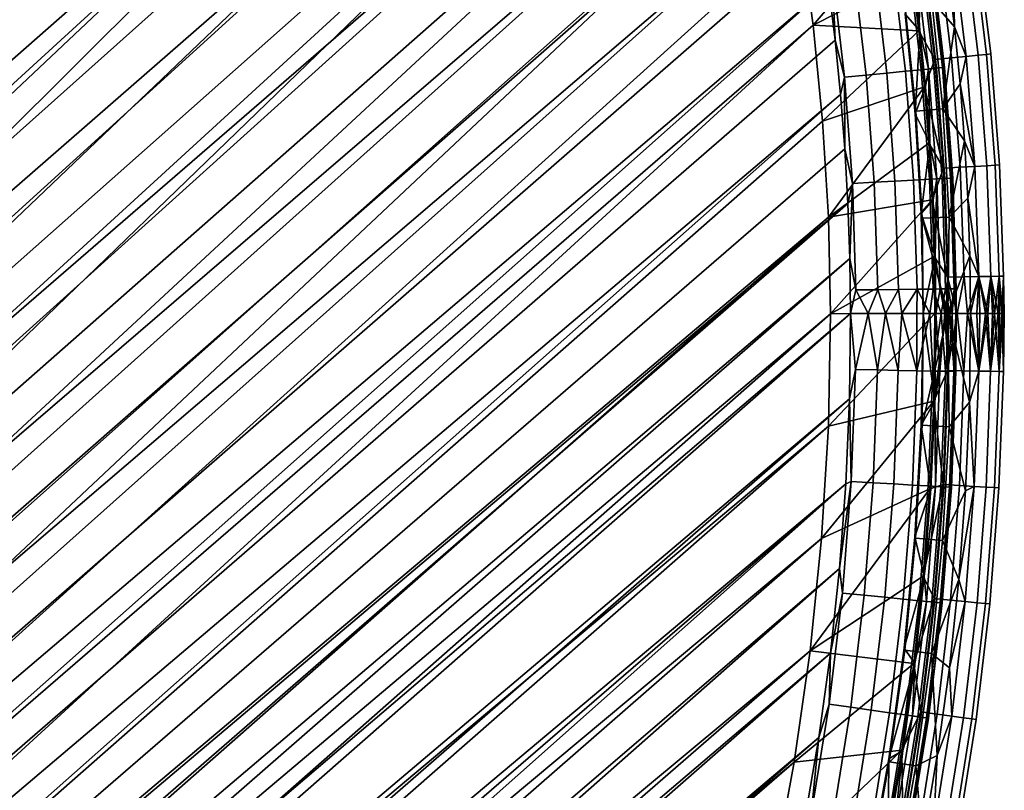
# Model space of a CAD drawing. Units: millimetres. Extents: x -180 to 180, y -504 to -76.
# Drawn here: x 99 to 180, y -322 to -259 of the extents above; entities that cross this region are included whole.
import ezdxf

# ---------------------------------------------------------------- set-up
doc = ezdxf.new("R2010")
doc.units = ezdxf.units.MM
doc.layers.add('P-SANR-FIXT', color=6, linetype='Continuous', lineweight=30)

msp = doc.modelspace()

# ---------------------------------------------------------------- linework, layer by layer
at = {"layer": 'P-SANR-FIXT'}
for points in [[(101.247, -122.982, 20.878), (91, -110.614, 20.878), (-160.288, -338.246, 20.878)], [(109.974, -136.556, 3.21), (-153.511, -355.468, 3.21), (98.587, -122.318, 3.21)], [(-158.499, -344.952, 20.878), (101.247, -122.982, 20.878), (-160.288, -338.246, 20.878)], [(-158.499, -344.952, 20.878), (-156.505, -351.6, 20.878), (101.247, -122.982, 20.878)], [(-156.505, -351.6, 20.878), (-154.308, -358.183, 20.878), (101.247, -122.982, 20.878)], [(101.247, -122.982, 20.878), (-154.308, -358.183, 20.878), (111.267, -135.544, 20.878)], [(-154.308, -358.183, 20.878), (-151.909, -364.695, 20.878), (111.267, -135.544, 20.878)], [(111.267, -135.544, 20.878), (-151.909, -364.695, 20.878), (-149.31, -371.13, 20.878)], [(114.688, -140.011, 20.878), (111.267, -135.544, 20.878), (-149.31, -371.13, 20.878)], [(-150.378, -364.104, 3.21), (-153.511, -355.468, 3.21), (109.974, -136.556, 3.21)], [(-146.893, -372.603, 3.21), (-150.378, -364.104, 3.21), (109.974, -136.556, 3.21)], [(115.926, -144.441, 3.21), (-146.893, -372.603, 3.21), (109.974, -136.556, 3.21)], [(-146.513, -377.482, 20.878), (114.688, -140.011, 20.878), (-149.31, -371.13, 20.878)], [(118.014, -144.531, 20.878), (114.688, -140.011, 20.878), (-146.513, -377.482, 20.878)], [(-143.061, -380.951, 3.21), (-146.893, -372.603, 3.21), (115.926, -144.441, 3.21)], [(121.244, -149.104, 20.878), (118.014, -144.531, 20.878), (-146.513, -377.482, 20.878)], [(-138.888, -389.134, 3.21), (-143.061, -380.951, 3.21), (115.926, -144.441, 3.21)], [(121.601, -152.527, 3.21), (-138.888, -389.134, 3.21), (115.926, -144.441, 3.21)], [(-143.521, -383.744, 20.878), (121.244, -149.104, 20.878), (-146.513, -377.482, 20.878)], [(121.244, -149.104, 20.878), (-143.521, -383.744, 20.878), (124.378, -153.731, 20.878)], [(-138.888, -389.134, 3.21), (121.601, -152.527, 3.21), (-134.383, -397.139, 3.21)], [(126.991, -160.807, 3.21), (-134.383, -397.139, 3.21), (121.601, -152.527, 3.21)], [(-140.336, -389.911, 20.878), (124.378, -153.731, 20.878), (-143.521, -383.744, 20.878)], [(127.418, -158.41, 20.878), (124.378, -153.731, 20.878), (-140.336, -389.911, 20.878)], [(-136.963, -395.976, 20.878), (127.418, -158.41, 20.878), (-140.336, -389.911, 20.878)], [(127.418, -158.41, 20.878), (-136.963, -395.976, 20.878), (130.362, -163.142, 20.878)], [(-129.551, -404.952, 3.21), (-134.383, -397.139, 3.21), (126.991, -160.807, 3.21)], [(132.09, -169.269, 3.21), (-129.551, -404.952, 3.21), (126.991, -160.807, 3.21)], [(-133.405, -401.935, 20.878), (130.362, -163.142, 20.878), (-136.963, -395.976, 20.878)], [(133.21, -167.928, 20.878), (130.362, -163.142, 20.878), (-133.405, -401.935, 20.878)], [(-129.664, -407.78, 20.878), (133.21, -167.928, 20.878), (-133.405, -401.935, 20.878)], [(133.21, -167.928, 20.878), (-129.664, -407.78, 20.878), (135.963, -172.766, 20.878)], [(-129.551, -404.952, 3.21), (132.09, -169.269, 3.21), (-124.403, -412.56, 3.21)], [(136.891, -177.903, 3.21), (-124.403, -412.56, 3.21), (132.09, -169.269, 3.21)], [(-125.743, -413.507, 20.878), (135.963, -172.766, 20.878), (-129.664, -407.78, 20.878)], [(138.621, -177.658, 20.878), (135.963, -172.766, 20.878), (-125.743, -413.507, 20.878)], [(141.183, -182.603, 20.878), (138.621, -177.658, 20.878), (-125.743, -413.507, 20.878)], [(-118.946, -419.949, 3.21), (-124.403, -412.56, 3.21), (136.891, -177.903, 3.21)], [(-113.189, -427.107, 3.21), (-118.946, -419.949, 3.21), (136.891, -177.903, 3.21)], [(141.389, -186.699, 3.21), (-113.189, -427.107, 3.21), (136.891, -177.903, 3.21)], [(-121.648, -419.11, 20.878), (141.183, -182.603, 20.878), (-125.743, -413.507, 20.878)], [(141.183, -182.603, 20.878), (-121.648, -419.11, 20.878), (143.65, -187.6, 20.878)], [(-113.189, -427.107, 3.21), (141.389, -186.699, 3.21), (-107.143, -434.022, 3.21)], [(145.578, -195.646, 3.21), (-107.143, -434.022, 3.21), (141.389, -186.699, 3.21)], [(-117.382, -424.584, 20.878), (143.65, -187.6, 20.878), (-121.648, -419.11, 20.878)], [(146.021, -192.651, 20.878), (143.65, -187.6, 20.878), (-117.382, -424.584, 20.878)], [(-112.949, -429.925, 20.878), (146.021, -192.651, 20.878), (-117.382, -424.584, 20.878)], [(148.297, -197.755, 20.878), (146.021, -192.651, 20.878), (-112.949, -429.925, 20.878)], [(-100.817, -440.683, 3.21), (-107.143, -434.022, 3.21), (145.578, -195.646, 3.21)], [(149.453, -204.733, 3.21), (-100.817, -440.683, 3.21), (145.578, -195.646, 3.21)], [(150.478, -202.912, 20.878), (148.297, -197.755, 20.878), (-112.949, -429.925, 20.878)], [(-108.354, -435.126, 20.878), (150.478, -202.912, 20.878), (-112.949, -429.925, 20.878)], [(150.478, -202.912, 20.878), (-108.354, -435.126, 20.878), (152.563, -208.122, 20.878)], [(-100.817, -440.683, 3.21), (149.453, -204.733, 3.21), (-94.222, -447.077, 3.21)], [(153.011, -213.949, 3.21), (-94.222, -447.077, 3.21), (149.453, -204.733, 3.21)], [(-103.602, -440.184, 20.878), (152.563, -208.122, 20.878), (-108.354, -435.126, 20.878)], [(154.553, -213.385, 20.878), (152.563, -208.122, 20.878), (-103.602, -440.184, 20.878)], [(-98.697, -445.094, 20.878), (154.553, -213.385, 20.878), (-103.602, -440.184, 20.878)], [(156.048, -217.625, 20.878), (154.553, -213.385, 20.878), (-98.697, -445.094, 20.878)], [(-87.37, -453.195, 3.21), (-94.222, -447.077, 3.21), (153.011, -213.949, 3.21)], [(155.57, -221.385, 3.21), (-87.37, -453.195, 3.21), (153.011, -213.949, 3.21)], [(157.448, -221.882, 20.878), (156.048, -217.625, 20.878), (-98.697, -445.094, 20.878)], [(155.57, -221.385, 3.21), (157.839, -228.914, 3.21), (-87.37, -453.195, 3.21)], [(-93.642, -449.85, 20.878), (157.448, -221.882, 20.878), (-98.697, -445.094, 20.878)], [(158.752, -226.157, 20.878), (157.448, -221.882, 20.878), (-93.642, -449.85, 20.878)], [(159.96, -230.448, 20.878), (158.752, -226.157, 20.878), (-93.642, -449.85, 20.878)], [(-87.37, -453.195, 3.21), (157.839, -228.914, 3.21), (-80.272, -459.026, 3.21)], [(157.839, -228.914, 3.21), (159.815, -236.525, 3.21), (-80.272, -459.026, 3.21)], [(-88.444, -454.448, 20.878), (159.96, -230.448, 20.878), (-93.642, -449.85, 20.878)], [(161.073, -234.756, 20.878), (159.96, -230.448, 20.878), (-88.444, -454.448, 20.878)], [(162.09, -239.082, 20.878), (161.073, -234.756, 20.878), (-88.444, -454.448, 20.878)], [(-80.272, -459.026, 3.21), (159.815, -236.525, 3.21), (161.494, -244.208, 3.21)], [(-83.105, -458.882, 20.878), (162.09, -239.082, 20.878), (-88.444, -454.448, 20.878)], [(163.012, -243.424, 20.878), (162.09, -239.082, 20.878), (-83.105, -458.882, 20.878)], [(163.839, -247.784, 20.878), (163.012, -243.424, 20.878), (-83.105, -458.882, 20.878)], [(-72.94, -464.56, 3.21), (-80.272, -459.026, 3.21), (161.494, -244.208, 3.21)], [(162.874, -251.949, 3.21), (-72.94, -464.56, 3.21), (161.494, -244.208, 3.21)], [(-77.631, -463.148, 20.878), (163.839, -247.784, 20.878), (-83.105, -458.882, 20.878)], [(164.569, -252.16, 20.878), (163.839, -247.784, 20.878), (-77.631, -463.148, 20.878)], [(163.953, -259.739, 0.055), (162.874, -251.949, 0.055), (171.36, -251.101, 0.055)], [(172.017, -255.642, 0.055), (163.953, -259.739, 0.055), (171.36, -251.101, 0.055)], [(165.205, -256.554, 20.878), (164.569, -252.16, 20.878), (-77.631, -463.148, 20.878)], [(162.874, -251.949, 3.21), (163.953, -259.739, 3.21), (-72.94, -464.56, 3.21)], [(162.874, -251.949, 0.055), (163.953, -259.739, 0.055), (162.874, -251.949, 3.21)], [(162.874, -251.949, 3.21), (163.953, -259.739, 0.055), (163.953, -259.739, 3.21)], [(178.09, -262.119, 3.643), (176.999, -253.115, 3.643), (177.349, -253.065, 5.021), (178.442, -262.084, 5.021)], [(178.442, -262.084, 6.445), (177.349, -253.065, 6.445), (176.999, -253.115, 7.823), (178.09, -262.119, 7.823)], [(178.442, -262.084, 6.445), (178.442, -262.084, 5.021), (177.349, -253.065, 5.021), (177.349, -253.065, 6.445)], [(172.017, -255.642, 0.055), (172.825, -253.709, 0.155), (172.575, -260.201, 0.055)], [(172.825, -253.709, 0.155), (173.895, -262.539, 0.155), (172.575, -260.201, 0.055)], [(172.825, -253.709, 0.155), (174.166, -253.518, 0.595), (175.242, -262.404, 0.595), (173.895, -262.539, 0.155)], [(176.438, -262.284, 1.358), (175.242, -262.404, 0.595), (174.166, -253.518, 0.595), (175.355, -253.349, 1.358)], [(174.913, -255.255, 10.602), (175.478, -259.877, 10.602), (175.355, -253.349, 10.108)], [(176.438, -262.284, 10.108), (177.407, -262.188, 9.071), (176.32, -253.211, 9.071), (175.355, -253.349, 10.108)], [(176.438, -262.284, 1.358), (175.355, -253.349, 1.358), (176.32, -253.211, 2.395), (177.407, -262.188, 2.395)], [(176.438, -262.284, 10.108), (175.355, -253.349, 10.108), (175.478, -259.877, 10.602)], [(178.09, -262.119, 3.643), (177.407, -262.188, 2.395), (176.32, -253.211, 2.395), (176.999, -253.115, 3.643)], [(177.407, -262.188, 9.071), (178.09, -262.119, 7.823), (176.999, -253.115, 7.823), (176.32, -253.211, 9.071)], [(168.925, -254.86, 19.97), (169.961, -263.643, 19.97), (171.48, -263.496, 19.019), (170.436, -254.649, 19.019)], [(171.727, -254.469, 17.78), (170.436, -254.649, 19.019), (171.48, -263.496, 19.019), (172.777, -263.371, 17.78)], [(171.727, -254.469, 17.78), (172.777, -263.371, 17.78), (173.799, -263.272, 16.304), (172.744, -254.327, 16.304)], [(172.101, -255.631, 12.198), (172.31, -254.388, 12.24), (172.659, -260.192, 12.198)], [(172.31, -254.388, 12.24), (172.976, -254.295, 12.564), (174.032, -263.25, 12.564), (173.363, -263.314, 12.24)], [(172.31, -254.388, 12.24), (173.363, -263.314, 12.24), (172.659, -260.192, 12.198)], [(174.505, -263.204, 14.652), (173.446, -254.229, 14.652), (172.744, -254.327, 16.304), (173.799, -263.272, 16.304)], [(174.496, -263.205, 13.148), (174.032, -263.25, 12.564), (172.976, -254.295, 12.564), (173.437, -254.231, 13.148)], [(174.661, -263.189, 13.876), (174.496, -263.205, 13.148), (173.437, -254.231, 13.148), (173.602, -254.208, 13.876)], [(174.505, -263.204, 14.652), (174.269, -260.012, 14.315), (173.446, -254.229, 14.652)], [(174.269, -260.012, 14.315), (173.706, -255.416, 14.315), (173.446, -254.229, 14.652)], [(174.661, -263.189, 13.876), (173.602, -254.208, 13.876), (174.269, -260.012, 14.315)], [(173.706, -255.416, 14.315), (174.269, -260.012, 14.315), (173.602, -254.208, 13.876)], [(165.205, -256.554, 20.878), (165.744, -260.964, 20.878), (165.494, -255.339, 20.867)], [(166.513, -263.975, 20.867), (168.282, -263.805, 20.594), (167.255, -255.093, 20.594), (165.494, -255.339, 20.867)], [(166.513, -263.975, 20.867), (165.494, -255.339, 20.867), (165.744, -260.964, 20.878)], [(168.925, -254.86, 19.97), (167.255, -255.093, 20.594), (168.282, -263.805, 20.594), (169.961, -263.643, 19.97)], [(175.478, -259.877, 10.602), (174.913, -255.255, 10.602), (173.633, -257.764, 11.424)], [(172.017, -255.642, 0.055), (172.575, -260.201, 0.055), (163.953, -259.739, 0.055)], [(172.659, -260.192, 12.198), (171.471, -258.846, 12.198), (172.101, -255.631, 12.198)], [(-72.026, -467.241, 20.878), (165.205, -256.554, 20.878), (-77.631, -463.148, 20.878)], [(165.744, -260.964, 20.878), (165.205, -256.554, 20.878), (-72.026, -467.241, 20.878)], [(171.448, -258.032, 12.179), (172.333, -266.742, 12.179), (174.527, -266.565, 11.424), (173.633, -257.764, 11.424)], [(174.527, -266.565, 11.424), (175.478, -259.877, 10.602), (173.633, -257.764, 11.424)], [(171.448, -258.032, 12.179), (171.471, -258.846, 12.198), (172.333, -266.742, 12.179)], [(171.471, -258.846, 12.198), (172.275, -266.963, 12.198), (172.333, -266.742, 12.179)], [(171.471, -258.846, 12.198), (172.659, -260.192, 12.198), (172.275, -266.963, 12.198)], [(-72.94, -464.56, 3.21), (163.953, -259.739, 3.21), (-65.387, -469.787, 3.21)], [(163.953, -259.739, 3.21), (164.729, -267.564, 3.21), (-65.387, -469.787, 3.21)], [(164.729, -267.564, 3.21), (163.953, -259.739, 3.21), (164.729, -267.564, 0.055)], [(164.729, -267.564, 0.055), (163.953, -259.739, 3.21), (163.953, -259.739, 0.055)], [(163.953, -259.739, 0.055), (172.575, -260.201, 0.055), (164.729, -267.564, 0.055)], [(173.034, -264.778, 0.055), (164.729, -267.564, 0.055), (172.575, -260.201, 0.055)], [(172.659, -260.192, 12.198), (173.119, -264.77, 12.198), (172.275, -266.963, 12.198)], [(172.575, -260.201, 0.055), (173.895, -262.539, 0.155), (173.034, -264.778, 0.055)], [(173.119, -264.77, 12.198), (172.659, -260.192, 12.198), (173.363, -263.314, 12.24)], [(174.732, -264.625, 14.315), (174.661, -263.189, 13.876), (174.269, -260.012, 14.315)], [(174.732, -264.625, 14.315), (174.269, -260.012, 14.315), (174.505, -263.204, 14.652)], [(175.944, -264.517, 10.602), (175.478, -259.877, 10.602), (174.527, -266.565, 11.424)], [(175.944, -264.517, 10.602), (176.438, -262.284, 10.108), (175.478, -259.877, 10.602)], [(166.189, -265.392, 20.878), (165.744, -260.964, 20.878), (-72.026, -467.241, 20.878)], [(166.189, -265.392, 20.878), (166.513, -263.975, 20.867), (165.744, -260.964, 20.878)], [(174.594, -271.405, 0.155), (173.034, -264.778, 0.055), (173.895, -262.539, 0.155)], [(174.594, -271.405, 0.155), (173.895, -262.539, 0.155), (175.242, -262.404, 0.595), (175.945, -271.327, 0.595)], [(177.145, -271.258, 1.358), (175.945, -271.327, 0.595), (175.242, -262.404, 0.595), (176.438, -262.284, 1.358)], [(176.438, -262.284, 10.108), (175.944, -264.517, 10.602), (177.145, -271.258, 10.108)], [(176.438, -262.284, 10.108), (177.145, -271.258, 10.108), (178.118, -271.201, 9.071), (177.407, -262.188, 9.071)], [(177.145, -271.258, 1.358), (176.438, -262.284, 1.358), (177.407, -262.188, 2.395), (178.118, -271.201, 2.395)], [(178.802, -271.162, 3.643), (178.118, -271.201, 2.395), (177.407, -262.188, 2.395), (178.09, -262.119, 3.643)], [(178.118, -271.201, 9.071), (178.802, -271.162, 7.823), (178.09, -262.119, 7.823), (177.407, -262.188, 9.071)], [(178.802, -271.162, 3.643), (178.09, -262.119, 3.643), (178.442, -262.084, 5.021), (179.156, -271.141, 5.021)], [(179.156, -271.141, 6.445), (178.442, -262.084, 6.445), (178.09, -262.119, 7.823), (178.802, -271.162, 7.823)], [(179.156, -271.141, 6.445), (179.156, -271.141, 5.021), (178.442, -262.084, 5.021), (178.442, -262.084, 6.445)], [(169.961, -263.643, 19.97), (170.623, -272.461, 19.97), (172.147, -272.379, 19.019), (171.48, -263.496, 19.019)], [(172.777, -263.371, 17.78), (171.48, -263.496, 19.019), (172.147, -272.379, 19.019), (173.448, -272.309, 17.78)], [(172.777, -263.371, 17.78), (173.448, -272.309, 17.78), (174.474, -272.254, 16.304), (173.799, -263.272, 16.304)], [(173.479, -269.366, 12.198), (173.119, -264.77, 12.198), (173.363, -263.314, 12.24)], [(174.036, -272.278, 12.24), (173.363, -263.314, 12.24), (174.032, -263.25, 12.564), (174.708, -272.241, 12.564)], [(174.036, -272.278, 12.24), (173.479, -269.366, 12.198), (173.363, -263.314, 12.24)], [(174.505, -263.204, 14.652), (173.799, -263.272, 16.304), (174.474, -272.254, 16.304), (175.182, -272.216, 14.652)], [(175.173, -272.216, 13.148), (174.708, -272.241, 12.564), (174.032, -263.25, 12.564), (174.496, -263.205, 13.148)], [(174.661, -263.189, 13.876), (175.339, -272.207, 13.876), (175.173, -272.216, 13.148), (174.496, -263.205, 13.148)], [(174.732, -264.625, 14.315), (174.505, -263.204, 14.652), (175.095, -269.257, 14.315)], [(174.505, -263.204, 14.652), (175.182, -272.216, 14.652), (175.095, -269.257, 14.315)], [(174.732, -264.625, 14.315), (175.095, -269.257, 14.315), (174.661, -263.189, 13.876)], [(174.661, -263.189, 13.876), (175.095, -269.257, 14.315), (175.339, -272.207, 13.876)], [(166.189, -265.392, 20.878), (166.537, -269.836, 20.878), (166.513, -263.975, 20.867)], [(166.513, -263.975, 20.867), (167.165, -272.647, 20.867), (168.939, -272.552, 20.594), (168.282, -263.805, 20.594)], [(166.513, -263.975, 20.867), (166.537, -269.836, 20.878), (167.165, -272.647, 20.867)], [(169.961, -263.643, 19.97), (168.282, -263.805, 20.594), (168.939, -272.552, 20.594), (170.623, -272.461, 19.97)], [(165.2, -275.413, 0.055), (164.729, -267.564, 0.055), (173.034, -264.778, 0.055)], [(173.394, -269.372, 0.055), (165.2, -275.413, 0.055), (173.034, -264.778, 0.055)], [(172.275, -266.963, 12.198), (173.119, -264.77, 12.198), (173.479, -269.366, 12.198)], [(173.394, -269.372, 0.055), (173.034, -264.778, 0.055), (174.594, -271.405, 0.155)], [(175.944, -264.517, 10.602), (174.527, -266.565, 11.424), (176.309, -269.174, 10.602)], [(175.944, -264.517, 10.602), (176.309, -269.174, 10.602), (177.145, -271.258, 10.108)], [(-66.293, -471.157, 20.878), (166.189, -265.392, 20.878), (-72.026, -467.241, 20.878)], [(166.537, -269.836, 20.878), (166.189, -265.392, 20.878), (-66.293, -471.157, 20.878)], [(172.275, -266.963, 12.198), (172.765, -275.106, 12.198), (172.333, -266.742, 12.179)], [(174.527, -266.565, 11.424), (172.333, -266.742, 12.179), (172.855, -275.481, 12.179), (175.054, -275.395, 11.424)], [(172.333, -266.742, 12.179), (172.765, -275.106, 12.198), (172.855, -275.481, 12.179)], [(174.527, -266.565, 11.424), (175.054, -275.395, 11.424), (176.309, -269.174, 10.602)], [(-65.387, -469.787, 3.21), (164.729, -267.564, 3.21), (165.2, -275.413, 3.21)], [(165.2, -275.413, 0.055), (164.729, -267.564, 3.21), (164.729, -267.564, 0.055)], [(164.729, -267.564, 3.21), (165.2, -275.413, 0.055), (165.2, -275.413, 3.21)], [(172.765, -275.106, 12.198), (172.275, -266.963, 12.198), (173.479, -269.366, 12.198)], [(166.79, -274.298, 20.878), (166.537, -269.836, 20.878), (-66.293, -471.157, 20.878)], [(173.394, -269.372, 0.055), (173.656, -273.983, 0.055), (165.2, -275.413, 0.055)], [(166.537, -269.836, 20.878), (166.79, -274.298, 20.878), (167.165, -272.647, 20.867)], [(173.741, -273.98, 12.198), (172.765, -275.106, 12.198), (173.479, -269.366, 12.198)], [(173.394, -269.372, 0.055), (174.594, -271.405, 0.155), (173.656, -273.983, 0.055)], [(173.741, -273.98, 12.198), (173.479, -269.366, 12.198), (174.036, -272.278, 12.24)], [(176.574, -273.85, 10.602), (176.309, -269.174, 10.602), (175.054, -275.395, 11.424)], [(175.095, -269.257, 14.315), (175.359, -273.905, 14.315), (175.339, -272.207, 13.876)], [(175.359, -273.905, 14.315), (175.095, -269.257, 14.315), (175.182, -272.216, 14.652)], [(176.309, -269.174, 10.602), (176.574, -273.85, 10.602), (177.145, -271.258, 10.108)], [(174.594, -271.405, 0.155), (174.921, -280.293, 0.155), (173.656, -273.983, 0.055)], [(174.594, -271.405, 0.155), (175.945, -271.327, 0.595), (176.274, -280.271, 0.595), (174.921, -280.293, 0.155)], [(177.476, -280.252, 1.358), (176.274, -280.271, 0.595), (175.945, -271.327, 0.595), (177.145, -271.258, 1.358)], [(177.476, -280.252, 10.108), (177.145, -271.258, 10.108), (176.574, -273.85, 10.602)], [(177.476, -280.252, 10.108), (178.45, -280.237, 9.071), (178.118, -271.201, 9.071), (177.145, -271.258, 10.108)], [(178.45, -280.237, 2.395), (177.476, -280.252, 1.358), (177.145, -271.258, 1.358), (178.118, -271.201, 2.395)], [(179.136, -280.226, 7.823), (178.802, -271.162, 7.823), (178.118, -271.201, 9.071), (178.45, -280.237, 9.071)], [(178.45, -280.237, 2.395), (178.118, -271.201, 2.395), (178.802, -271.162, 3.643), (179.136, -280.226, 3.643)], [(179.136, -280.226, 7.823), (179.49, -280.221, 6.445), (179.156, -271.141, 6.445), (178.802, -271.162, 7.823)], [(179.49, -280.221, 5.021), (179.136, -280.226, 3.643), (178.802, -271.162, 3.643), (179.156, -271.141, 5.021)], [(179.49, -280.221, 5.021), (179.156, -271.141, 5.021), (179.156, -271.141, 6.445), (179.49, -280.221, 6.445)], [(170.911, -281.3, 19.97), (172.437, -281.283, 19.019), (172.147, -272.379, 19.019), (170.623, -272.461, 19.97)], [(173.74, -281.268, 17.78), (173.448, -272.309, 17.78), (172.147, -272.379, 19.019), (172.437, -281.283, 19.019)], [(173.74, -281.268, 17.78), (174.767, -281.256, 16.304), (174.474, -272.254, 16.304), (173.448, -272.309, 17.78)], [(173.741, -273.98, 12.198), (174.036, -272.278, 12.24), (173.904, -278.611, 12.198)], [(174.036, -272.278, 12.24), (174.328, -281.261, 12.24), (173.904, -278.611, 12.198)], [(174.036, -272.278, 12.24), (174.708, -272.241, 12.564), (175.001, -281.254, 12.564), (174.328, -281.261, 12.24)], [(175.476, -281.248, 14.652), (175.182, -272.216, 14.652), (174.474, -272.254, 16.304), (174.767, -281.256, 16.304)], [(175.467, -281.248, 13.148), (175.001, -281.254, 12.564), (174.708, -272.241, 12.564), (175.173, -272.216, 13.148)], [(175.633, -281.246, 13.876), (175.467, -281.248, 13.148), (175.173, -272.216, 13.148), (175.339, -272.207, 13.876)], [(175.476, -281.248, 14.652), (175.523, -278.572, 14.315), (175.182, -272.216, 14.652)], [(175.523, -278.572, 14.315), (175.359, -273.905, 14.315), (175.182, -272.216, 14.652)], [(175.633, -281.246, 13.876), (175.339, -272.207, 13.876), (175.523, -278.572, 14.315)], [(175.359, -273.905, 14.315), (175.523, -278.572, 14.315), (175.339, -272.207, 13.876)], [(166.79, -274.298, 20.878), (166.948, -278.777, 20.878), (167.165, -272.647, 20.867)], [(167.447, -281.339, 20.867), (167.165, -272.647, 20.867), (166.948, -278.777, 20.878)], [(167.447, -281.339, 20.867), (169.225, -281.319, 20.594), (168.939, -272.552, 20.594), (167.165, -272.647, 20.867)], [(170.911, -281.3, 19.97), (170.623, -272.461, 19.97), (168.939, -272.552, 20.594), (169.225, -281.319, 20.594)], [(165.2, -275.413, 0.055), (173.656, -273.983, 0.055), (165.368, -283.275, 0.055)], [(173.656, -273.983, 0.055), (173.819, -278.613, 0.055), (165.368, -283.275, 0.055)], [(173.741, -273.98, 12.198), (173.904, -278.611, 12.198), (172.765, -275.106, 12.198)], [(173.819, -278.613, 0.055), (173.656, -273.983, 0.055), (174.921, -280.293, 0.155)], [(176.739, -278.543, 10.602), (176.574, -273.85, 10.602), (175.054, -275.395, 11.424)], [(176.739, -278.543, 10.602), (177.476, -280.252, 10.108), (176.574, -273.85, 10.602)], [(-62.595, -473.526, 20.878), (166.79, -274.298, 20.878), (-66.293, -471.157, 20.878)], [(166.79, -274.298, 20.878), (-62.595, -473.526, 20.878), (166.948, -278.777, 20.878)], [(-59.787, -473.274, 3.21), (-65.387, -469.787, 3.21), (165.2, -275.413, 3.21)], [(165.368, -283.275, 3.21), (-59.787, -473.274, 3.21), (165.2, -275.413, 3.21)], [(165.368, -283.275, 3.21), (165.2, -275.413, 3.21), (165.368, -283.275, 0.055)], [(165.368, -283.275, 0.055), (165.2, -275.413, 3.21), (165.2, -275.413, 0.055)], [(172.938, -283.261, 12.198), (172.855, -275.481, 12.179), (172.765, -275.106, 12.198)], [(172.765, -275.106, 12.198), (173.904, -278.611, 12.198), (172.938, -283.261, 12.198)], [(174.931, -283.258, 11.544), (175.054, -275.395, 11.424), (172.855, -275.481, 12.179)], [(172.938, -283.261, 12.198), (174.931, -283.258, 11.544), (172.855, -275.481, 12.179)], [(174.931, -283.258, 11.544), (176.739, -278.543, 10.602), (175.054, -275.395, 11.424)], [(-58.81, -475.751, 20.878), (166.948, -278.777, 20.878), (-62.595, -473.526, 20.878)], [(167.01, -283.272, 20.878), (166.948, -278.777, 20.878), (-58.81, -475.751, 20.878)], [(165.368, -283.275, 0.055), (173.819, -278.613, 0.055), (173.883, -283.26, 0.055)], [(167.01, -283.272, 20.878), (167.447, -281.339, 20.867), (166.948, -278.777, 20.878)], [(173.904, -278.611, 12.198), (173.968, -283.259, 12.198), (172.938, -283.261, 12.198)], [(173.883, -283.26, 0.055), (173.819, -278.613, 0.055), (174.802, -283.258, 0.129)], [(174.802, -283.258, 0.129), (173.819, -278.613, 0.055), (174.921, -280.293, 0.155)], [(173.968, -283.259, 12.198), (173.904, -278.611, 12.198), (174.328, -281.261, 12.24)], [(176.805, -283.254, 10.602), (176.739, -278.543, 10.602), (174.931, -283.258, 11.544)], [(175.588, -283.256, 14.315), (175.523, -278.572, 14.315), (175.476, -281.248, 14.652)], [(175.588, -283.256, 14.315), (175.633, -281.246, 13.876), (175.523, -278.572, 14.315)], [(176.739, -278.543, 10.602), (176.805, -283.254, 10.602), (177.476, -280.252, 10.108)], [(174.802, -283.258, 0.129), (174.921, -280.293, 0.155), (175.697, -283.256, 0.352)], [(176.274, -280.271, 0.595), (175.697, -283.256, 0.352), (174.921, -280.293, 0.155)], [(175.697, -283.256, 0.352), (176.274, -280.271, 0.595), (176.544, -283.255, 0.717)], [(177.476, -280.252, 1.358), (176.544, -283.255, 0.717), (176.274, -280.271, 0.595)], [(177.321, -283.253, 1.213), (176.544, -283.255, 0.717), (177.476, -280.252, 1.358)], [(176.805, -283.254, 10.602), (177.554, -283.253, 10.065), (177.476, -280.252, 10.108)], [(178.007, -283.252, 1.83), (177.321, -283.253, 1.213), (177.476, -280.252, 1.358)], [(177.476, -280.252, 10.108), (178.207, -283.251, 9.414), (178.45, -280.237, 9.071)], [(178.45, -280.237, 2.395), (178.007, -283.252, 1.83), (177.476, -280.252, 1.358)], [(177.554, -283.253, 10.065), (178.207, -283.251, 9.414), (177.476, -280.252, 10.108)], [(178.584, -283.251, 2.548), (178.007, -283.252, 1.83), (178.45, -280.237, 2.395)], [(178.207, -283.251, 9.414), (178.746, -283.25, 8.665), (178.45, -280.237, 9.071)], [(179.136, -280.226, 7.823), (178.45, -280.237, 9.071), (178.746, -283.25, 8.665)], [(178.45, -280.237, 2.395), (179.136, -280.226, 3.643), (179.038, -283.25, 3.351)], [(178.584, -283.251, 2.548), (178.45, -280.237, 2.395), (179.038, -283.25, 3.351)], [(179.156, -283.25, 7.84), (179.136, -280.226, 7.823), (178.746, -283.25, 8.665)], [(179.355, -283.249, 4.217), (179.038, -283.25, 3.351), (179.136, -280.226, 3.643)], [(179.136, -280.226, 7.823), (179.427, -283.249, 6.958), (179.49, -280.221, 6.445)], [(179.49, -280.221, 5.021), (179.355, -283.249, 4.217), (179.136, -280.226, 3.643)], [(179.156, -283.25, 7.84), (179.427, -283.249, 6.958), (179.136, -280.226, 7.823)], [(179.528, -283.249, 5.123), (179.355, -283.249, 4.217), (179.49, -280.221, 5.021)], [(179.427, -283.249, 6.958), (179.553, -283.249, 6.045), (179.49, -280.221, 6.445)], [(179.528, -283.249, 5.123), (179.49, -280.221, 5.021), (179.553, -283.249, 6.045)], [(179.49, -280.221, 5.021), (179.49, -280.221, 6.445), (179.553, -283.249, 6.045)], [(167.01, -283.272, 20.878), (168.455, -283.27, 20.761), (167.447, -281.339, 20.867)], [(167.447, -281.339, 20.867), (168.455, -283.27, 20.761), (169.225, -281.319, 20.594)], [(169.861, -283.267, 20.408), (169.225, -281.319, 20.594), (168.455, -283.27, 20.761)], [(170.911, -281.3, 19.97), (169.225, -281.319, 20.594), (169.861, -283.267, 20.408)], [(171.191, -283.265, 19.833), (170.911, -281.3, 19.97), (169.861, -283.267, 20.408)], [(170.911, -281.3, 19.97), (171.191, -283.265, 19.833), (172.437, -281.283, 19.019)], [(171.191, -283.265, 19.833), (172.41, -283.262, 19.049), (172.437, -281.283, 19.019)], [(172.41, -283.262, 19.049), (173.486, -283.26, 18.077), (172.437, -281.283, 19.019)], [(173.74, -281.268, 17.78), (172.437, -281.283, 19.019), (173.486, -283.26, 18.077)], [(174.388, -283.259, 16.943), (173.74, -281.268, 17.78), (173.486, -283.26, 18.077)], [(173.74, -281.268, 17.78), (174.388, -283.259, 16.943), (174.767, -281.256, 16.304)], [(174.711, -283.258, 12.372), (173.968, -283.259, 12.198), (174.328, -281.261, 12.24)], [(174.711, -283.258, 12.372), (174.328, -281.261, 12.24), (175.001, -281.254, 12.564)], [(175.096, -283.257, 15.679), (174.767, -281.256, 16.304), (174.388, -283.259, 16.943)], [(174.711, -283.258, 12.372), (175.001, -281.254, 12.564), (175.301, -283.257, 12.857)], [(175.476, -281.248, 14.652), (174.767, -281.256, 16.304), (175.096, -283.257, 15.679)], [(175.467, -281.248, 13.148), (175.301, -283.257, 12.857), (175.001, -281.254, 12.564)], [(175.588, -283.256, 14.315), (175.476, -281.248, 14.652), (175.096, -283.257, 15.679)], [(175.614, -283.256, 13.552), (175.301, -283.257, 12.857), (175.467, -281.248, 13.148)], [(175.633, -281.246, 13.876), (175.614, -283.256, 13.552), (175.467, -281.248, 13.148)], [(175.588, -283.256, 14.315), (175.614, -283.256, 13.552), (175.633, -281.246, 13.876)], [(-59.787, -473.274, 3.21), (165.368, -283.275, 3.21), (-54.003, -476.443, 3.21)], [(-54.945, -477.831, 20.878), (167.01, -283.272, 20.878), (-58.81, -475.751, 20.878)], [(167.01, -283.272, 20.878), (-54.945, -477.831, 20.878), (166.923, -290.213, 20.878)], [(165.196, -292.46, 3.21), (-54.003, -476.443, 3.21), (165.368, -283.275, 3.21)], [(173.793, -290.413, 0.055), (165.196, -292.46, 0.055), (173.883, -283.26, 0.055)], [(165.196, -292.46, 0.055), (165.368, -283.275, 0.055), (173.883, -283.26, 0.055)], [(165.368, -283.275, 3.21), (165.368, -283.275, 0.055), (165.196, -292.46, 3.21)], [(165.196, -292.46, 0.055), (165.196, -292.46, 3.21), (165.368, -283.275, 0.055)], [(167.01, -283.272, 20.878), (166.923, -290.213, 20.878), (167.422, -287.837, 20.867)], [(168.455, -283.27, 20.761), (167.01, -283.272, 20.878), (167.422, -287.837, 20.867)], [(168.455, -283.27, 20.761), (167.422, -287.837, 20.867), (169.199, -287.87, 20.594)], [(168.455, -283.27, 20.761), (169.199, -287.87, 20.594), (169.861, -283.267, 20.408)], [(169.861, -283.267, 20.408), (169.199, -287.87, 20.594), (170.885, -287.901, 19.97)], [(171.191, -283.265, 19.833), (169.861, -283.267, 20.408), (170.885, -287.901, 19.97)], [(172.411, -287.929, 19.019), (171.191, -283.265, 19.833), (170.885, -287.901, 19.97)], [(172.41, -283.262, 19.049), (171.191, -283.265, 19.833), (172.411, -287.929, 19.019)], [(172.41, -283.262, 19.049), (172.411, -287.929, 19.019), (173.486, -283.26, 18.077)], [(172.411, -287.929, 19.019), (173.714, -287.953, 17.78), (173.486, -283.26, 18.077)], [(172.938, -283.261, 12.198), (172.775, -292.377, 12.198), (172.85, -292.381, 12.179)], [(172.775, -292.377, 12.198), (172.938, -283.261, 12.198), (173.878, -290.415, 12.198)], [(174.931, -283.258, 11.544), (172.938, -283.261, 12.198), (172.85, -292.381, 12.179)], [(174.931, -283.258, 11.544), (172.85, -292.381, 12.179), (175.048, -292.497, 11.424)], [(172.938, -283.261, 12.198), (173.968, -283.259, 12.198), (173.878, -290.415, 12.198)], [(174.388, -283.259, 16.943), (173.486, -283.26, 18.077), (173.714, -287.953, 17.78)], [(174.741, -287.972, 16.304), (174.388, -283.259, 16.943), (173.714, -287.953, 17.78)], [(173.883, -283.26, 0.055), (174.802, -283.258, 0.129), (173.793, -290.413, 0.055)], [(173.793, -290.413, 0.055), (174.802, -283.258, 0.129), (174.909, -287.915, 0.155)], [(173.968, -283.259, 12.198), (174.302, -287.964, 12.24), (173.878, -290.415, 12.198)], [(173.968, -283.259, 12.198), (174.711, -283.258, 12.372), (174.302, -287.964, 12.24)], [(174.302, -287.964, 12.24), (174.711, -283.258, 12.372), (174.975, -287.976, 12.564)], [(174.388, -283.259, 16.943), (174.741, -287.972, 16.304), (175.096, -283.257, 15.679)], [(175.301, -283.257, 12.857), (174.975, -287.976, 12.564), (174.711, -283.258, 12.372)], [(175.096, -283.257, 15.679), (174.741, -287.972, 16.304), (175.45, -287.985, 14.652)], [(175.697, -283.256, 0.352), (174.909, -287.915, 0.155), (174.802, -283.258, 0.129)], [(176.262, -287.94, 0.595), (174.909, -287.915, 0.155), (175.697, -283.256, 0.352)], [(174.931, -283.258, 11.544), (176.713, -290.498, 10.602), (176.805, -283.254, 10.602)], [(174.931, -283.258, 11.544), (175.048, -292.497, 11.424), (176.713, -290.498, 10.602)], [(175.441, -287.985, 13.148), (174.975, -287.976, 12.564), (175.301, -283.257, 12.857)], [(175.588, -283.256, 14.315), (175.096, -283.257, 15.679), (175.45, -287.985, 14.652)], [(175.614, -283.256, 13.552), (175.441, -287.985, 13.148), (175.301, -283.257, 12.857)], [(175.441, -287.985, 13.148), (175.614, -283.256, 13.552), (175.607, -287.988, 13.876)], [(175.497, -290.462, 14.315), (175.588, -283.256, 14.315), (175.45, -287.985, 14.652)], [(175.588, -283.256, 14.315), (175.497, -290.462, 14.315), (175.607, -287.988, 13.876)], [(175.614, -283.256, 13.552), (175.588, -283.256, 14.315), (175.607, -287.988, 13.876)], [(176.544, -283.255, 0.717), (176.262, -287.94, 0.595), (175.697, -283.256, 0.352)], [(176.262, -287.94, 0.595), (176.544, -283.255, 0.717), (177.464, -287.961, 1.358)], [(176.544, -283.255, 0.717), (177.321, -283.253, 1.213), (177.464, -287.961, 1.358)], [(176.805, -283.254, 10.602), (176.713, -290.498, 10.602), (177.464, -287.961, 10.108)], [(177.554, -283.253, 10.065), (176.805, -283.254, 10.602), (177.464, -287.961, 10.108)], [(177.321, -283.253, 1.213), (178.007, -283.252, 1.83), (177.464, -287.961, 1.358)], [(177.554, -283.253, 10.065), (177.464, -287.961, 10.108), (178.207, -283.251, 9.414)], [(177.464, -287.961, 10.108), (178.438, -287.979, 9.071), (178.207, -283.251, 9.414)], [(178.438, -287.979, 2.395), (177.464, -287.961, 1.358), (178.007, -283.252, 1.83)], [(178.584, -283.251, 2.548), (178.438, -287.979, 2.395), (178.007, -283.252, 1.83)], [(178.207, -283.251, 9.414), (178.438, -287.979, 9.071), (178.746, -283.25, 8.665)], [(178.584, -283.251, 2.548), (179.038, -283.25, 3.351), (178.438, -287.979, 2.395)], [(178.438, -287.979, 2.395), (179.038, -283.25, 3.351), (179.124, -287.991, 3.643)], [(179.124, -287.991, 7.823), (178.746, -283.25, 8.665), (178.438, -287.979, 9.071)], [(179.156, -283.25, 7.84), (178.746, -283.25, 8.665), (179.124, -287.991, 7.823)], [(179.355, -283.249, 4.217), (179.124, -287.991, 3.643), (179.038, -283.25, 3.351)], [(179.478, -287.998, 5.021), (179.124, -287.991, 3.643), (179.355, -283.249, 4.217)], [(179.156, -283.25, 7.84), (179.124, -287.991, 7.823), (179.427, -283.249, 6.958)], [(179.124, -287.991, 7.823), (179.478, -287.998, 6.445), (179.427, -283.249, 6.958)], [(179.528, -283.249, 5.123), (179.478, -287.998, 5.021), (179.355, -283.249, 4.217)], [(179.427, -283.249, 6.958), (179.478, -287.998, 6.445), (179.553, -283.249, 6.045)], [(179.528, -283.249, 5.123), (179.553, -283.249, 6.045), (179.478, -287.998, 5.021)], [(179.478, -287.998, 5.021), (179.553, -283.249, 6.045), (179.478, -287.998, 6.445)], [(167.069, -296.962, 20.867), (167.422, -287.837, 20.867), (166.923, -290.213, 20.878)], [(167.069, -296.962, 20.867), (168.844, -297.066, 20.594), (169.199, -287.87, 20.594), (167.422, -287.837, 20.867)], [(170.885, -287.901, 19.97), (169.199, -287.87, 20.594), (168.844, -297.066, 20.594), (170.527, -297.166, 19.97)], [(172.411, -287.929, 19.019), (170.885, -287.901, 19.97), (170.527, -297.166, 19.97), (172.05, -297.256, 19.019)], [(172.411, -287.929, 19.019), (172.05, -297.256, 19.019), (173.351, -297.332, 17.78), (173.714, -287.953, 17.78)], [(174.741, -287.972, 16.304), (173.714, -287.953, 17.78), (173.351, -297.332, 17.78), (174.376, -297.393, 16.304)], [(173.793, -290.413, 0.055), (174.909, -287.915, 0.155), (174.553, -297.223, 0.155)], [(174.302, -287.964, 12.24), (173.939, -297.367, 12.24), (173.878, -290.415, 12.198)], [(174.302, -287.964, 12.24), (174.975, -287.976, 12.564), (174.61, -297.407, 12.564), (173.939, -297.367, 12.24)], [(175.084, -297.435, 14.652), (175.45, -287.985, 14.652), (174.741, -287.972, 16.304), (174.376, -297.393, 16.304)], [(176.262, -287.94, 0.595), (175.905, -297.301, 0.595), (174.553, -297.223, 0.155), (174.909, -287.915, 0.155)], [(175.441, -287.985, 13.148), (175.075, -297.434, 13.148), (174.61, -297.407, 12.564), (174.975, -287.976, 12.564)], [(175.441, -287.985, 13.148), (175.607, -287.988, 13.876), (175.241, -297.444, 13.876), (175.075, -297.434, 13.148)], [(175.084, -297.435, 14.652), (175.497, -290.462, 14.315), (175.45, -287.985, 14.652)], [(175.607, -287.988, 13.876), (175.497, -290.462, 14.315), (175.241, -297.444, 13.876)], [(176.262, -287.94, 0.595), (177.464, -287.961, 1.358), (177.105, -297.371, 1.358), (175.905, -297.301, 0.595)], [(177.464, -287.961, 10.108), (176.713, -290.498, 10.602), (177.105, -297.371, 10.108)], [(178.438, -287.979, 2.395), (178.077, -297.428, 2.395), (177.105, -297.371, 1.358), (177.464, -287.961, 1.358)], [(177.464, -287.961, 10.108), (177.105, -297.371, 10.108), (178.077, -297.428, 9.071), (178.438, -287.979, 9.071)], [(178.438, -287.979, 2.395), (179.124, -287.991, 3.643), (178.762, -297.468, 3.643), (178.077, -297.428, 2.395)], [(179.124, -287.991, 7.823), (178.438, -287.979, 9.071), (178.077, -297.428, 9.071), (178.762, -297.468, 7.823)], [(179.478, -287.998, 5.021), (179.115, -297.488, 5.021), (178.762, -297.468, 3.643), (179.124, -287.991, 3.643)], [(179.124, -287.991, 7.823), (178.762, -297.468, 7.823), (179.115, -297.488, 6.445), (179.478, -287.998, 6.445)], [(179.478, -287.998, 5.021), (179.478, -287.998, 6.445), (179.115, -297.488, 6.445), (179.115, -297.488, 5.021)], [(-51.006, -479.766, 20.878), (166.923, -290.213, 20.878), (-54.945, -477.831, 20.878)], [(166.617, -297.147, 20.878), (166.923, -290.213, 20.878), (-51.006, -479.766, 20.878)], [(165.196, -292.46, 0.055), (173.793, -290.413, 0.055), (164.646, -301.629, 0.055)], [(173.478, -297.559, 0.055), (164.646, -301.629, 0.055), (173.793, -290.413, 0.055)], [(166.617, -297.147, 20.878), (167.069, -296.962, 20.867), (166.923, -290.213, 20.878)], [(173.563, -297.564, 12.198), (172.775, -292.377, 12.198), (173.878, -290.415, 12.198)], [(173.478, -297.559, 0.055), (173.793, -290.413, 0.055), (174.553, -297.223, 0.155)], [(173.563, -297.564, 12.198), (173.878, -290.415, 12.198), (173.939, -297.367, 12.24)], [(176.713, -290.498, 10.602), (175.048, -292.497, 11.424), (176.394, -297.734, 10.602)], [(175.179, -297.661, 14.315), (175.497, -290.462, 14.315), (175.084, -297.435, 14.652)], [(175.179, -297.661, 14.315), (175.241, -297.444, 13.876), (175.497, -290.462, 14.315)], [(176.713, -290.498, 10.602), (176.394, -297.734, 10.602), (177.105, -297.371, 10.108)], [(-48.051, -479.286, 3.21), (-54.003, -476.443, 3.21), (165.196, -292.46, 3.21)], [(164.646, -301.629, 3.21), (-48.051, -479.286, 3.21), (165.196, -292.46, 3.21)], [(164.646, -301.629, 0.055), (164.646, -301.629, 3.21), (165.196, -292.46, 0.055)], [(164.646, -301.629, 3.21), (165.196, -292.46, 3.21), (165.196, -292.46, 0.055)], [(172.85, -292.381, 12.179), (172.775, -292.377, 12.198), (172.252, -301.48, 12.198)], [(172.775, -292.377, 12.198), (173.563, -297.564, 12.198), (172.252, -301.48, 12.198)], [(172.318, -301.602, 12.179), (172.85, -292.381, 12.179), (172.252, -301.48, 12.198)], [(172.318, -301.602, 12.179), (174.512, -301.773, 11.424), (175.048, -292.497, 11.424), (172.85, -292.381, 12.179)], [(174.512, -301.773, 11.424), (176.394, -297.734, 10.602), (175.048, -292.497, 11.424)], [(-46.997, -481.552, 20.878), (166.617, -297.147, 20.878), (-51.006, -479.766, 20.878)], [(-46.997, -481.552, 20.878), (-42.926, -483.19, 20.878), (166.617, -297.147, 20.878)], [(166.617, -297.147, 20.878), (-42.926, -483.19, 20.878), (166.094, -304.068, 20.878)], [(166.617, -297.147, 20.878), (166.094, -304.068, 20.878), (167.069, -296.962, 20.867)], [(167.069, -296.962, 20.867), (166.094, -304.068, 20.878), (166.347, -306.064, 20.867)], [(167.069, -296.962, 20.867), (166.347, -306.064, 20.867), (168.115, -306.241, 20.594), (168.844, -297.066, 20.594)], [(170.527, -297.166, 19.97), (168.844, -297.066, 20.594), (168.115, -306.241, 20.594), (169.793, -306.408, 19.97)], [(170.527, -297.166, 19.97), (169.793, -306.408, 19.97), (171.312, -306.56, 19.019), (172.05, -297.256, 19.019)], [(173.351, -297.332, 17.78), (172.05, -297.256, 19.019), (171.312, -306.56, 19.019), (172.608, -306.689, 17.78)], [(173.478, -297.559, 0.055), (174.553, -297.223, 0.155), (172.939, -304.691, 0.055)], [(173.826, -306.509, 0.155), (172.939, -304.691, 0.055), (174.553, -297.223, 0.155)], [(175.173, -306.642, 0.595), (173.826, -306.509, 0.155), (174.553, -297.223, 0.155), (175.905, -297.301, 0.595)], [(172.939, -304.691, 0.055), (163.719, -310.768, 0.055), (173.478, -297.559, 0.055)], [(163.719, -310.768, 0.055), (164.646, -301.629, 0.055), (173.478, -297.559, 0.055)], [(173.024, -304.699, 12.198), (172.252, -301.48, 12.198), (173.563, -297.564, 12.198)], [(173.351, -297.332, 17.78), (172.608, -306.689, 17.78), (173.63, -306.791, 16.304), (174.376, -297.393, 16.304)], [(173.194, -306.748, 12.24), (173.024, -304.699, 12.198), (173.939, -297.367, 12.24)], [(173.024, -304.699, 12.198), (173.563, -297.564, 12.198), (173.939, -297.367, 12.24)], [(173.194, -306.748, 12.24), (173.939, -297.367, 12.24), (174.61, -297.407, 12.564), (173.863, -306.815, 12.564)], [(175.084, -297.435, 14.652), (174.376, -297.393, 16.304), (173.63, -306.791, 16.304), (174.336, -306.862, 14.652)], [(174.327, -306.861, 13.148), (173.863, -306.815, 12.564), (174.61, -297.407, 12.564), (175.075, -297.434, 13.148)], [(175.241, -297.444, 13.876), (174.492, -306.877, 13.876), (174.327, -306.861, 13.148), (175.075, -297.434, 13.148)], [(175.084, -297.435, 14.652), (174.336, -306.862, 14.652), (174.637, -304.846, 14.315)], [(175.241, -297.444, 13.876), (174.637, -304.846, 14.315), (174.492, -306.877, 13.876)], [(175.849, -304.956, 10.602), (176.394, -297.734, 10.602), (174.512, -301.773, 11.424)], [(175.179, -297.661, 14.315), (175.084, -297.435, 14.652), (174.637, -304.846, 14.315)], [(175.179, -297.661, 14.315), (174.637, -304.846, 14.315), (175.241, -297.444, 13.876)], [(175.173, -306.642, 0.595), (175.905, -297.301, 0.595), (177.105, -297.371, 1.358), (176.369, -306.759, 1.358)], [(176.369, -306.759, 10.108), (177.105, -297.371, 10.108), (175.849, -304.956, 10.602)], [(176.394, -297.734, 10.602), (175.849, -304.956, 10.602), (177.105, -297.371, 10.108)], [(176.369, -306.759, 10.108), (177.339, -306.855, 9.071), (178.077, -297.428, 9.071), (177.105, -297.371, 10.108)], [(177.339, -306.855, 2.395), (176.369, -306.759, 1.358), (177.105, -297.371, 1.358), (178.077, -297.428, 2.395)], [(177.339, -306.855, 2.395), (178.077, -297.428, 2.395), (178.762, -297.468, 3.643), (178.021, -306.922, 3.643)], [(178.021, -306.922, 7.823), (178.762, -297.468, 7.823), (178.077, -297.428, 9.071), (177.339, -306.855, 9.071)], [(178.374, -306.957, 5.021), (178.021, -306.922, 3.643), (178.762, -297.468, 3.643), (179.115, -297.488, 5.021)], [(178.021, -306.922, 7.823), (178.374, -306.957, 6.445), (179.115, -297.488, 6.445), (178.762, -297.468, 7.823)], [(178.374, -306.957, 5.021), (179.115, -297.488, 5.021), (179.115, -297.488, 6.445), (178.374, -306.957, 6.445)], [(-48.051, -479.286, 3.21), (164.646, -301.629, 3.21), (-41.95, -481.793, 3.21)], [(163.719, -310.768, 3.21), (-41.95, -481.793, 3.21), (164.646, -301.629, 3.21)], [(164.646, -301.629, 3.21), (164.646, -301.629, 0.055), (163.719, -310.768, 3.21)], [(164.646, -301.629, 0.055), (163.719, -310.768, 0.055), (163.719, -310.768, 3.21)], [(171.369, -310.555, 12.198), (172.318, -301.602, 12.179), (172.252, -301.48, 12.198)], [(171.369, -310.555, 12.198), (172.252, -301.48, 12.198), (173.024, -304.699, 12.198)], [(172.318, -301.602, 12.179), (171.369, -310.555, 12.198), (171.424, -310.737, 12.179)], [(172.318, -301.602, 12.179), (171.424, -310.737, 12.179), (173.61, -310.995, 11.424), (174.512, -301.773, 11.424)], [(173.61, -310.995, 11.424), (175.849, -304.956, 10.602), (174.512, -301.773, 11.424)], [(-38.797, -484.678, 20.878), (166.094, -304.068, 20.878), (-42.926, -483.19, 20.878)], [(165.357, -310.969, 20.878), (166.094, -304.068, 20.878), (-38.797, -484.678, 20.878)], [(165.357, -310.969, 20.878), (166.347, -306.064, 20.867), (166.094, -304.068, 20.878)], [(172.939, -304.691, 0.055), (172.179, -311.803, 0.055), (163.719, -310.768, 0.055)], [(172.263, -311.813, 12.198), (171.369, -310.555, 12.198), (173.024, -304.699, 12.198)], [(172.179, -311.803, 0.055), (172.939, -304.691, 0.055), (173.826, -306.509, 0.155)], [(173.024, -304.699, 12.198), (173.194, -306.748, 12.24), (172.263, -311.813, 12.198)], [(175.079, -312.157, 10.602), (175.849, -304.956, 10.602), (173.61, -310.995, 11.424)], [(174.637, -304.846, 14.315), (173.871, -312.01, 14.315), (174.492, -306.877, 13.876)], [(173.871, -312.01, 14.315), (174.637, -304.846, 14.315), (174.336, -306.862, 14.652)], [(175.079, -312.157, 10.602), (176.369, -306.759, 10.108), (175.849, -304.956, 10.602)], [(165.256, -315.13, 20.867), (167.016, -315.378, 20.594), (168.115, -306.241, 20.594), (166.347, -306.064, 20.867)], [(165.256, -315.13, 20.867), (166.347, -306.064, 20.867), (165.357, -310.969, 20.878)], [(169.793, -306.408, 19.97), (168.115, -306.241, 20.594), (167.016, -315.378, 20.594), (168.685, -315.614, 19.97)], [(169.793, -306.408, 19.97), (168.685, -315.614, 19.97), (170.196, -315.827, 19.019), (171.312, -306.56, 19.019)], [(172.608, -306.689, 17.78), (171.312, -306.56, 19.019), (170.196, -315.827, 19.019), (171.487, -316.008, 17.78)], [(172.608, -306.689, 17.78), (171.487, -316.008, 17.78), (172.504, -316.152, 16.304), (173.63, -306.791, 16.304)], [(173.194, -306.748, 12.24), (173.863, -306.815, 12.564), (172.736, -316.184, 12.564), (172.07, -316.091, 12.24)], [(173.194, -306.748, 12.24), (172.07, -316.091, 12.24), (172.263, -311.813, 12.198)], [(172.728, -315.758, 0.155), (172.179, -311.803, 0.055), (173.826, -306.509, 0.155)], [(173.206, -316.251, 14.652), (174.336, -306.862, 14.652), (173.63, -306.791, 16.304), (172.504, -316.152, 16.304)], [(172.728, -315.758, 0.155), (173.826, -306.509, 0.155), (175.173, -306.642, 0.595), (174.068, -315.945, 0.595)], [(173.197, -316.249, 13.148), (172.736, -316.184, 12.564), (173.863, -306.815, 12.564), (174.327, -306.861, 13.148)], [(173.362, -316.273, 13.876), (173.197, -316.249, 13.148), (174.327, -306.861, 13.148), (174.492, -306.877, 13.876)], [(173.206, -316.251, 14.652), (173.871, -312.01, 14.315), (174.336, -306.862, 14.652)], [(173.362, -316.273, 13.876), (174.492, -306.877, 13.876), (173.871, -312.01, 14.315)], [(175.259, -316.111, 1.358), (174.068, -315.945, 0.595), (175.173, -306.642, 0.595), (176.369, -306.759, 1.358)], [(176.369, -306.759, 10.108), (175.079, -312.157, 10.602), (175.259, -316.111, 10.108)], [(176.369, -306.759, 10.108), (175.259, -316.111, 10.108), (176.224, -316.245, 9.071), (177.339, -306.855, 9.071)], [(175.259, -316.111, 1.358), (176.369, -306.759, 1.358), (177.339, -306.855, 2.395), (176.224, -316.245, 2.395)], [(176.903, -316.339, 3.643), (176.224, -316.245, 2.395), (177.339, -306.855, 2.395), (178.021, -306.922, 3.643)], [(176.224, -316.245, 9.071), (176.903, -316.339, 7.823), (178.021, -306.922, 7.823), (177.339, -306.855, 9.071)], [(176.903, -316.339, 3.643), (178.021, -306.922, 3.643), (178.374, -306.957, 5.021), (177.254, -316.388, 5.021)], [(177.254, -316.388, 6.445), (178.374, -306.957, 6.445), (178.021, -306.922, 7.823), (176.903, -316.339, 7.823)], [(177.254, -316.388, 6.445), (177.254, -316.388, 5.021), (178.374, -306.957, 5.021), (178.374, -306.957, 6.445)], [(-35.718, -483.956, 3.21), (-41.95, -481.793, 3.21), (163.719, -310.768, 3.21)], [(162.417, -319.861, 3.21), (-35.718, -483.956, 3.21), (163.719, -310.768, 3.21)], [(162.417, -319.861, 3.21), (163.719, -310.768, 3.21), (162.417, -319.861, 0.055)], [(163.719, -310.768, 3.21), (163.719, -310.768, 0.055), (162.417, -319.861, 0.055)], [(163.719, -310.768, 0.055), (172.179, -311.803, 0.055), (162.417, -319.861, 0.055)], [(170.129, -319.588, 12.198), (171.424, -310.737, 12.179), (171.369, -310.555, 12.198)], [(171.369, -310.555, 12.198), (172.263, -311.813, 12.198), (170.129, -319.588, 12.198)], [(170.167, -319.829, 12.179), (171.424, -310.737, 12.179), (170.129, -319.588, 12.198)], [(170.167, -319.829, 12.179), (172.341, -320.174, 11.424), (173.61, -310.995, 11.424), (171.424, -310.737, 12.179)], [(-34.616, -486.015, 20.878), (165.357, -310.969, 20.878), (-38.797, -484.678, 20.878)], [(165.357, -310.969, 20.878), (-34.616, -486.015, 20.878), (164.405, -317.843, 20.878)], [(164.405, -317.843, 20.878), (165.256, -315.13, 20.867), (165.357, -310.969, 20.878)], [(172.341, -320.174, 11.424), (174.086, -319.331, 10.602), (173.61, -310.995, 11.424)], [(175.079, -312.157, 10.602), (173.61, -310.995, 11.424), (174.086, -319.331, 10.602)], [(171.199, -318.887, 0.055), (162.417, -319.861, 0.055), (172.179, -311.803, 0.055)], [(172.263, -311.813, 12.198), (171.283, -318.9, 12.198), (170.129, -319.588, 12.198)], [(172.179, -311.803, 0.055), (172.728, -315.758, 0.155), (171.199, -318.887, 0.055)], [(172.263, -311.813, 12.198), (172.07, -316.091, 12.24), (171.283, -318.9, 12.198)], [(172.884, -319.146, 14.315), (173.362, -316.273, 13.876), (173.871, -312.01, 14.315)], [(173.871, -312.01, 14.315), (173.206, -316.251, 14.652), (172.884, -319.146, 14.315)], [(175.079, -312.157, 10.602), (174.086, -319.331, 10.602), (175.259, -316.111, 10.108)], [(165.256, -315.13, 20.867), (164.405, -317.843, 20.878), (163.798, -324.144, 20.867)], [(165.256, -315.13, 20.867), (163.798, -324.144, 20.867), (165.547, -324.464, 20.594), (167.016, -315.378, 20.594)], [(168.685, -315.614, 19.97), (167.016, -315.378, 20.594), (165.547, -324.464, 20.594), (167.206, -324.766, 19.97)], [(168.685, -315.614, 19.97), (167.206, -324.766, 19.97), (168.707, -325.04, 19.019), (170.196, -315.827, 19.019)], [(172.728, -315.758, 0.155), (171.26, -324.957, 0.155), (171.199, -318.887, 0.055)], [(172.728, -315.758, 0.155), (174.068, -315.945, 0.595), (172.592, -325.197, 0.595), (171.26, -324.957, 0.155)], [(171.487, -316.008, 17.78), (170.196, -315.827, 19.019), (168.707, -325.04, 19.019), (169.989, -325.274, 17.78)], [(171.487, -316.008, 17.78), (169.989, -325.274, 17.78), (170.999, -325.459, 16.304), (172.504, -316.152, 16.304)], [(170.568, -325.38, 12.24), (171.283, -318.9, 12.198), (172.07, -316.091, 12.24)], [(170.568, -325.38, 12.24), (172.07, -316.091, 12.24), (172.736, -316.184, 12.564), (171.23, -325.501, 12.564)], [(173.206, -316.251, 14.652), (172.504, -316.152, 16.304), (170.999, -325.459, 16.304), (171.697, -325.586, 14.652)], [(171.688, -325.585, 13.148), (171.23, -325.501, 12.564), (172.736, -316.184, 12.564), (173.197, -316.249, 13.148)], [(173.362, -316.273, 13.876), (171.851, -325.614, 13.876), (171.688, -325.585, 13.148), (173.197, -316.249, 13.148)], [(173.206, -316.251, 14.652), (171.697, -325.586, 14.652), (172.884, -319.146, 14.315)], [(173.362, -316.273, 13.876), (172.884, -319.146, 14.315), (171.851, -325.614, 13.876)], [(173.775, -325.41, 1.358), (172.592, -325.197, 0.595), (174.068, -315.945, 0.595), (175.259, -316.111, 1.358)], [(173.775, -325.41, 10.108), (174.734, -325.583, 9.071), (176.224, -316.245, 9.071), (175.259, -316.111, 10.108)], [(173.775, -325.41, 10.108), (175.259, -316.111, 10.108), (174.086, -319.331, 10.602)], [(173.775, -325.41, 1.358), (175.259, -316.111, 1.358), (176.224, -316.245, 2.395), (174.734, -325.583, 2.395)], [(175.409, -325.704, 3.643), (174.734, -325.583, 2.395), (176.224, -316.245, 2.395), (176.903, -316.339, 3.643)], [(174.734, -325.583, 9.071), (175.409, -325.704, 7.823), (176.903, -316.339, 7.823), (176.224, -316.245, 9.071)], [(175.409, -325.704, 3.643), (176.903, -316.339, 3.643), (177.254, -316.388, 5.021), (175.757, -325.767, 5.021)], [(175.757, -325.767, 6.445), (177.254, -316.388, 6.445), (176.903, -316.339, 7.823), (175.409, -325.704, 7.823)], [(175.757, -325.767, 6.445), (175.757, -325.767, 5.021), (177.254, -316.388, 5.021), (177.254, -316.388, 6.445)], [(-30.389, -487.2, 20.878), (164.405, -317.843, 20.878), (-34.616, -486.015, 20.878)], [(163.242, -324.685, 20.878), (164.405, -317.843, 20.878), (-30.389, -487.2, 20.878)], [(164.405, -317.843, 20.878), (163.242, -324.685, 20.878), (163.798, -324.144, 20.867)], [(170, -325.939, 0.055), (160.742, -328.893, 0.055), (171.199, -318.887, 0.055)], [(160.742, -328.893, 0.055), (162.417, -319.861, 0.055), (171.199, -318.887, 0.055)], [(171.199, -318.887, 0.055), (171.26, -324.957, 0.155), (170, -325.939, 0.055)], [(170.084, -325.954, 12.198), (171.283, -318.9, 12.198), (170.568, -325.38, 12.24)], [(170.129, -319.588, 12.198), (171.283, -318.9, 12.198), (170.084, -325.954, 12.198)], [(168.533, -328.564, 12.198), (170.167, -319.829, 12.179), (170.129, -319.588, 12.198)], [(168.533, -328.564, 12.198), (170.129, -319.588, 12.198), (170.084, -325.954, 12.198)], [(172.884, -319.146, 14.315), (171.676, -326.249, 14.315), (171.851, -325.614, 13.876)], [(171.676, -326.249, 14.315), (172.884, -319.146, 14.315), (171.697, -325.586, 14.652)], [(172.873, -326.471, 10.602), (174.086, -319.331, 10.602), (172.341, -320.174, 11.424)], [(172.873, -326.471, 10.602), (173.775, -325.41, 10.108), (174.086, -319.331, 10.602)], [(-35.718, -483.956, 3.21), (162.417, -319.861, 3.21), (-29.376, -485.769, 3.21)], [(160.742, -328.893, 3.21), (-29.376, -485.769, 3.21), (162.417, -319.861, 3.21)], [(160.742, -328.893, 0.055), (162.417, -319.861, 3.21), (162.417, -319.861, 0.055)], [(162.417, -319.861, 3.21), (160.742, -328.893, 0.055), (160.742, -328.893, 3.21)], [(170.167, -319.829, 12.179), (168.533, -328.564, 12.198), (168.55, -328.864, 12.179)], [(170.167, -319.829, 12.179), (168.55, -328.864, 12.179), (170.709, -329.295, 11.424), (172.341, -320.174, 11.424)], [(170.709, -329.295, 11.424), (172.873, -326.471, 10.602), (172.341, -320.174, 11.424)]]:
    msp.add_3dface(points, dxfattribs=at)

doc.saveas('drawing.dxf')
